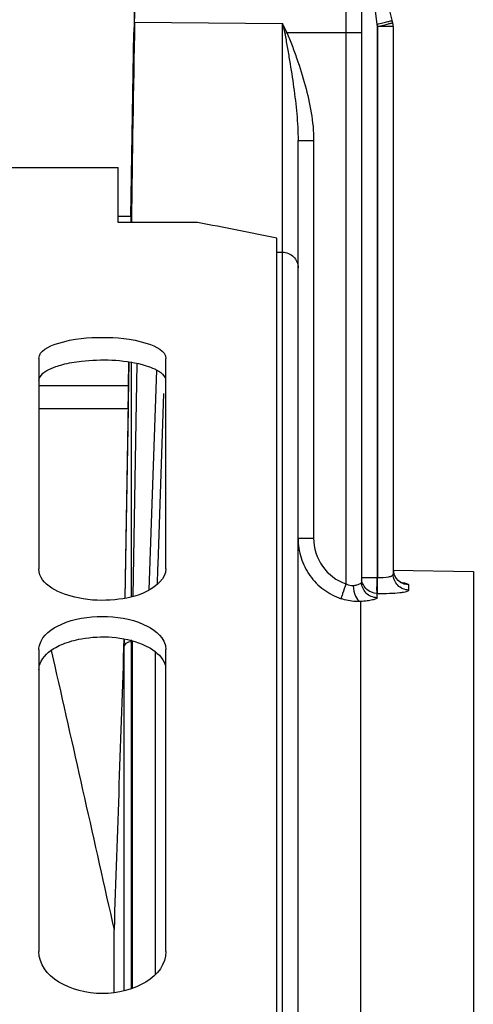
# Model space of a CAD drawing. Units: millimetres. Extents: x 0 to 594, y 0 to 420.
# Drawn here: x 128 to 135, y 295 to 311 of the extents above; entities that cross this region are included whole.
import ezdxf

# ---------------------------------------------------------------- set-up
doc = ezdxf.new("R2010")
doc.units = ezdxf.units.MM
doc.header["$LTSCALE"] = 32.67
doc.layers.get('0').update_dxf_attribs({"linetype": 'CONTINUOUS'})
doc.layers.add('AXES', color=7, linetype='CONTINUOUS')
doc.styles.get("Standard").update_dxf_attribs({"font": 'txt', "width": 0.85})
doc.dimstyles.new('DIMSTYLE_4', dxfattribs={"dimtxt": 3.5, "dimasz": 3.5, "dimexe": 0.18, "dimexo": 0.0625, "dimgap": 0.09, "dimtad": 1, "dimdec": 4, "dimlfac": 4, "dimdsep": 46, "dimtxsty": 'STANDARD', "dimblk": '_FILLED', "dimblk1": '_FILLED', "dimblk2": '_FILLED', "dimcen": 0.09, "dimclrt": 5, "dimadec": 0, "dimazin": 0, "dimtp": 0.5, "dimtm": 0.5, "dimtfac": 1, "dimtdec": 4, "dimtofl": 0, "dimtmove": 0, "dimatfit": 3, "dimldrblk": '_FILLED', "dimfxl": 1, "dimtolj": 1, "dimarcsym": 0})
doc.dimstyles.new('DIMSTYLE_5', dxfattribs={"dimtxt": 3.5, "dimasz": 3.5, "dimexe": 0.18, "dimexo": 0.0625, "dimgap": 0.09, "dimtad": 1, "dimdec": 4, "dimlfac": 4, "dimdsep": 46, "dimtxsty": 'STANDARD', "dimblk": '_FILLED', "dimblk1": '_FILLED', "dimblk2": '_FILLED', "dimcen": 0.09, "dimclrt": 5, "dimadec": 0, "dimazin": 0, "dimtp": 0.0001, "dimtm": 0.0001, "dimtfac": 1, "dimtdec": 4, "dimtofl": 0, "dimtmove": 0, "dimatfit": 3, "dimldrblk": '_FILLED', "dimfxl": 1, "dimtolj": 1, "dimarcsym": 0})
doc.dimstyles.new('DIMSTYLE_8', dxfattribs={"dimtxt": 3.5, "dimasz": 3.5, "dimexe": 0.18, "dimexo": 0.0625, "dimgap": 0.09, "dimtad": 1, "dimdec": 0, "dimlfac": 4, "dimdsep": 46, "dimtxsty": 'STANDARD', "dimblk": '_FILLED', "dimblk1": '_FILLED', "dimblk2": '_FILLED', "dimcen": 0.09, "dimclrt": 5, "dimadec": 0, "dimazin": 0, "dimtfac": 1, "dimtdec": 0, "dimtofl": 0, "dimtmove": 0, "dimatfit": 3, "dimldrblk": '_FILLED', "dimfxl": 1, "dimtolj": 1, "dimarcsym": 0})

# ---------------------------------------------------------------- blocks, each defined once
blk = doc.blocks.new('_FILLED')
at = {"color": 0, "linetype": 'BYBLOCK'}
blk.add_solid([(0, 0), (-1, 0.2143), (-1, -0.2143)], dxfattribs=at)
blk = doc.blocks.new('*D3')
at = {"color": 2, "linetype": 'CONTINUOUS'}
for p, q in [((103.994, 308.964), (103.994, 354.108)), ((144.789, 258.28), (144.789, 354.108)), ((103.994, 352.608), (124.391, 352.608)), ((144.789, 352.608), (124.391, 352.608))]:
    blk.add_line(p, q, dxfattribs=at)
at = {"color": 2, "linetype": 'CONTINUOUS', "xscale": 3.5, "yscale": 3.5, "zscale": 3.5, "rotation": 180}
blk.add_blockref('_FILLED', (103.994, 352.608), dxfattribs=at)
at = {"color": 2, "linetype": 'CONTINUOUS', "xscale": 3.5, "yscale": 3.5, "zscale": 3.5}
blk.add_blockref('_FILLED', (144.789, 352.608), dxfattribs=at)
at = {"color": 5, "linetype": 'CONTINUOUS', "insert": (124.391, 356.983), "char_height": 3.5, "width": 8.925, "attachment_point": 2, "line_spacing_factor": 0.9}
blk.add_mtext(' Xg', dxfattribs=at)
blk = doc.blocks.new('*D16')
at = {"color": 2, "linetype": 'CONTINUOUS'}
for p, q in [((103.994, 208.338), (103.994, 363.798)), ((176.744, 306.915), (176.744, 363.798)), ((103.994, 362.298), (140.369, 362.298)), ((176.744, 362.298), (140.369, 362.298))]:
    blk.add_line(p, q, dxfattribs=at)
at = {"color": 2, "linetype": 'CONTINUOUS', "xscale": 3.5, "yscale": 3.5, "zscale": 3.5, "rotation": 180}
blk.add_blockref('_FILLED', (103.994, 362.298), dxfattribs=at)
at = {"color": 2, "linetype": 'CONTINUOUS', "xscale": 3.5, "yscale": 3.5, "zscale": 3.5}
blk.add_blockref('_FILLED', (176.744, 362.298), dxfattribs=at)
at = {"color": 5, "linetype": 'CONTINUOUS', "insert": (140.369, 366.673), "char_height": 3.5, "width": 8.925, "attachment_point": 2, "line_spacing_factor": 0.9}
blk.add_mtext('291', dxfattribs=at)
blk = doc.blocks.new('*D17')
at = {"color": 2, "linetype": 'CONTINUOUS'}
for p, q in [((103.994, 308.964), (103.994, 373.091)), ((154.505, 365.506), (154.505, 373.091)), ((103.994, 371.591), (129.249, 371.591)), ((154.505, 371.591), (129.249, 371.591))]:
    blk.add_line(p, q, dxfattribs=at)
at = {"color": 2, "linetype": 'CONTINUOUS', "xscale": 3.5, "yscale": 3.5, "zscale": 3.5, "rotation": 180}
blk.add_blockref('_FILLED', (103.994, 371.591), dxfattribs=at)
at = {"color": 2, "linetype": 'CONTINUOUS', "xscale": 3.5, "yscale": 3.5, "zscale": 3.5}
blk.add_blockref('_FILLED', (154.505, 371.591), dxfattribs=at)
at = {"color": 5, "linetype": 'CONTINUOUS', "insert": (129.249, 375.966), "char_height": 3.5, "width": 8.925, "attachment_point": 2, "line_spacing_factor": 0.9}
blk.add_mtext('202', dxfattribs=at)
blk = doc.blocks.new('*D18')
at = {"color": 2, "linetype": 'CONTINUOUS'}
for p, q in [((103.994, 308.964), (103.994, 382.34)), ((229.744, 264.218), (229.744, 382.34)), ((103.994, 380.84), (166.869, 380.84)), ((229.744, 380.84), (166.869, 380.84))]:
    blk.add_line(p, q, dxfattribs=at)
at = {"color": 2, "linetype": 'CONTINUOUS', "xscale": 3.5, "yscale": 3.5, "zscale": 3.5, "rotation": 180}
blk.add_blockref('_FILLED', (103.994, 380.84), dxfattribs=at)
at = {"color": 2, "linetype": 'CONTINUOUS', "xscale": 3.5, "yscale": 3.5, "zscale": 3.5}
blk.add_blockref('_FILLED', (229.744, 380.84), dxfattribs=at)
at = {"color": 5, "linetype": 'CONTINUOUS', "insert": (166.869, 385.215), "char_height": 3.5, "width": 8.925, "attachment_point": 2, "line_spacing_factor": 0.9}
blk.add_mtext('503', dxfattribs=at)

msp = doc.modelspace()

# ---------------------------------------------------------------- linework, layer by layer
at = {"color": 7, "linetype": 'CONTINUOUS'}
for p, q in [((104.157844, 308.400902), (129.657844, 308.400902)), ((129.657844, 307.53434), (129.657844, 308.400624)), ((130.907844, 307.53434), (129.657844, 307.53434)), ((132.157844, 206.900649), (132.157844, 307.287906)), ((128.407844, 305.393795), (128.407844, 302.080623)), ((130.407844, 302.080623), (130.407844, 305.393795)), ((128.407844, 300.812343), (128.407844, 296.059976)), ((130.407844, 296.059976), (130.407844, 300.812343))]:
    msp.add_line(p, q, dxfattribs=at)
msp.add_arc((121.038797, 254.181631), 54.257807, 78.1746048, 79.5200325, dxfattribs=at)
for points, knots in [([(128.407844, 305.393795), (128.407844, 305.519241), (128.850089, 305.710111), (129.407844, 305.735141), (129.965599, 305.710111), (130.407844, 305.519241), (130.407844, 305.393795)], [0, 0, 0, 0, 0.172661178, 0.5, 0.827338822, 1, 1, 1, 1]), ([(130.407844, 302.080623), (130.407844, 301.929054), (130.091315, 301.670117), (129.584274, 301.578137), (128.997191, 301.580653), (128.407844, 301.824771), (128.407844, 302.080623)], [0, 0, 0, 0, 0.195133711, 0.422706255, 0.670609655, 1, 1, 1, 1]), ([(128.419991, 300.89286), (128.464506, 301.040243), (128.816309, 301.286427), (129.407844, 301.359694), (129.999379, 301.286427), (130.351182, 301.040243), (130.395697, 300.89286)], [0, 0, 0, 0, 0.205383915, 0.5, 0.794616085, 1, 1, 1, 1])]:
    msp.add_open_spline(points, degree=3, knots=knots, dxfattribs=at)
at = {"color": 3, "linetype": 'CONTINUOUS'}
for points, knots in [([(128.78235, 305.299222), (128.878893, 305.324113), (129.29273, 305.391439), (129.724133, 305.378941), (130.033338, 305.299222)], [0, 0, 0, 0, 0.237938555, 1, 1, 1, 1]), ([(128.407844, 305.041015), (128.407844, 305.062621), (128.449665, 305.182181), (128.580184, 305.233283), (128.673321, 305.266273)], [0, 0, 0, 0, 0.17943222, 1, 1, 1, 1]), ([(130.033338, 305.299222), (130.07834, 305.28762), (130.208944, 305.246566), (130.355588, 305.177453), (130.395803, 305.092212)], [0, 0, 0, 0, 0.330243531, 1, 1, 1, 1]), ([(128.78235, 300.897574), (128.876801, 300.936027), (129.285511, 301.044372), (129.736927, 301.018251), (130.033338, 300.897574)], [0, 0, 0, 0, 0.241648202, 1, 1, 1, 1]), ([(130.033338, 300.897574), (130.079162, 300.878918), (130.225849, 300.808563), (130.362382, 300.683309), (130.395803, 300.572991)], [0, 0, 0, 0, 0.300318165, 1, 1, 1, 1]), ([(128.407844, 300.493416), (128.407844, 300.526255), (128.437998, 300.678547), (128.56979, 300.787848), (128.673321, 300.84561)], [0, 0, 0, 0, 0.216912925, 1, 1, 1, 1])]:
    msp.add_open_spline(points, degree=3, knots=knots, dxfattribs=at)
for points in [[(128.673321, 305.266273), (128.709109, 305.278949), (128.745586, 305.289744), (128.78235, 305.299222)], [(128.673321, 300.84561), (128.708479, 300.865225), (128.745062, 300.882393), (128.78235, 300.897574)]]:
    msp.add_open_spline(points, degree=3, dxfattribs=at)
at = {"color": 7, "linetype": 'CONTINUOUS'}
for points in [[(128.407844, 300.812343), (128.407844, 300.839486), (128.412143, 300.866877), (128.419991, 300.89286)], [(130.395697, 300.89286), (130.403545, 300.866877), (130.407844, 300.839486), (130.407844, 300.812343)], [(130.407844, 296.059976), (130.407844, 295.659775), (129.407844, 295.131354), (128.407844, 295.659775), (128.407844, 296.059976)]]:
    msp.add_open_spline(points, degree=3, dxfattribs=at)
at = {"layer": 'AXES', "color": 9, "linetype": 'CONTINUOUS'}
for p, q in [((133.247957, 317.03019), (133.247957, 301.846425)), ((133.739231, 310.655031), (133.493594, 312.620126)), ((129.915753, 310.689919), (132.247953, 310.668143)), ((132.247957, 307.068669), (132.247957, 310.668143)), ((132.247957, 310.66813), (132.282184, 310.510121)), ((133.739231, 310.655031), (133.739231, 301.944107)), ((133.747957, 310.620126), (133.739231, 310.655031)), ((132.282186, 310.510122), (132.31641, 310.525902)), ((132.316411, 310.525902), (133.493594, 310.525902)), ((133.747957, 310.620126), (133.747954, 301.943973)), ((133.993594, 310.620126), (133.747957, 310.620126)), ((132.493594, 308.824742), (132.739231, 308.824742)), ((132.739231, 308.824742), (132.739231, 302.563335)), ((132.157844, 307.06999), (132.247957, 307.068669)), ((132.247957, 207.317523), (132.247957, 307.068669)), ((129.767863, 301.620724), (129.832488, 305.338279)), ((129.893362, 301.650569), (129.95708, 305.315932)), ((130.147029, 301.751242), (130.264688, 305.210254)), ((128.407844, 304.971252), (129.821623, 304.971252)), ((130.285623, 302.151755), (130.377122, 304.84159)), ((128.407844, 304.609341), (129.815663, 304.609341)), ((132.493594, 302.563335), (132.739231, 302.563335)), ((130.283351, 302.084854), (130.285623, 302.151755)), ((130.275061, 301.840714), (130.283351, 302.084854)), ((135.256683, 302.038765), (135.256683, 213.26304)), ((133.493594, 301.944107), (133.739231, 301.944107)), ((133.739231, 301.944107), (133.747954, 301.943973)), ((134.239231, 301.749091), (134.239231, 301.83004)), ((133.739231, 301.627687), (133.739231, 301.696222)), ((133.739231, 301.696222), (133.747957, 301.696088)), ((133.476125, 301.568147), (133.476142, 213.23196)), ((129.751287, 300.845304), (129.755749, 300.976709)), ((129.876211, 300.941536), (129.876211, 295.476053)), ((129.751287, 295.438208), (129.751287, 300.845304))]:
    msp.add_line(p, q, dxfattribs=at)
at = {"layer": 'AXES', "color": 7, "linetype": 'CONTINUOUS'}
for p, q in [((133.493594, 316.780228), (133.493594, 301.875151)), ((129.963944, 313.964291), (129.909266, 310.690055)), ((133.98613, 310.68076), (133.493594, 312.650904)), ((129.909266, 310.690055), (129.906407, 310.525902)), ((129.855661, 307.630474), (129.906202, 310.525902)), ((129.906407, 310.525902), (129.855865, 307.630471)), ((133.993594, 310.620126), (133.993594, 301.99732)), ((132.493594, 207.567485), (132.493594, 308.824742)), ((129.861448, 307.630373), (129.657844, 307.630373)), ((129.821623, 304.971252), (129.827303, 305.339085)), ((129.815663, 304.609341), (129.763673, 301.620068)), ((133.993281, 302.060818), (135.256683, 302.038765)), ((128.602225, 300.797965), (128.658202, 300.54991)), ((130.243594, 295.700553), (130.243594, 300.776336)), ((129.592133, 295.409297), (129.592133, 296.400692))]:
    msp.add_line(p, q, dxfattribs=at)
at = {"layer": 'AXES', "color": 40, "linetype": 'CONTINUOUS'}
for p, q in [((129.863519, 305.341298), (129.863519, 301.643722)), ((129.863519, 300.963766), (129.863519, 295.482548))]:
    msp.add_line(p, q, dxfattribs=at)
at = {"layer": 'AXES', "color": 7, "linetype": 'CONTINUOUS'}
msp.add_lwpolyline([(134.143946, 301.85608), (134.144554, 301.855929), (134.14498, 301.855818), (134.144742, 301.855886), (134.143866, 301.856149), (134.142298, 301.856651), (134.140087, 301.857409), (134.137247, 301.858454), (134.133671, 301.859869), (134.129375, 301.861701), (134.124412, 301.86399), (134.118729, 301.866831), (134.112307, 301.870322), (134.105283, 301.874487), (134.097848, 301.879303), (134.090049, 301.88483), (134.081982, 301.891094), (134.073897, 301.897983), (134.06589, 301.905472), (134.057983, 301.913607), (134.050279, 301.922343), (134.042843, 301.931666), (134.035717, 301.941586), (134.028966, 301.952081), (134.022643, 301.963138), (134.016799, 301.974744), (134.011492, 301.986873), (134.006776, 301.999496), (134.002699, 302.012591), (133.99931, 302.026137), (133.996661, 302.040098)], dxfattribs=at)
for centre, radius, start, end in [((627.057465, 301.366493), 497.22913, 178.92559738, 179.28927063), ((133.743594, 310.620126), 0.25, 0, 14.0362435), ((-49.812916, 307.748536), 179.656008, 358.99879901, 359.11423501)]:
    msp.add_arc(centre, radius, start, end, dxfattribs=at)
at = {"layer": 'AXES', "color": 9, "linetype": 'CONTINUOUS'}
for centre, radius, start, end in [((101.917471, 295.983112), 33.69849, 25.5663558, 25.8347534), ((134.242049, 302.078843), 0.248458, 187.4493303, 188.8374955), ((134.241317, 302.078723), 0.247717, 188.8361789, 192.2962885), ((134.240404, 302.078537), 0.246784, 192.2991489, 194.6342802), ((134.240934, 302.078674), 0.247333, 194.6340368, 195.8160862), ((134.241441, 302.07882), 0.247859, 195.816742, 198.794006), ((133.933991, 300.404632), 1.470792, 82.4436645, 83.2809101)]:
    msp.add_arc(centre, radius, start, end, dxfattribs=at)
at = {"layer": 'AXES', "color": 7, "linetype": 'CONTINUOUS'}
for points, knots in [([(129.915753, 310.689919), (129.920735, 310.976487), (129.939517, 312.06803), (129.957553, 313.159585), (129.970453, 313.964575)], [0, 0, 0, 0, 0.262535764, 1, 1, 1, 1]), ([(129.860985, 307.534567), (129.861143, 307.548417), (129.861308, 307.572165), (129.86179, 307.599858), (129.861518, 307.615511), (129.862064, 307.623754), (129.861037, 307.627115), (129.861986, 307.630379), (129.861478, 307.630373)], [0, 0, 0, 0, 0.433670619, 0.747049742, 0.857458239, 0.936533656, 0.984090141, 1, 1, 1, 1]), ([(129.751287, 300.845304), (129.752335, 300.869459), (129.7837, 300.924945), (129.843839, 300.941732), (129.876211, 300.941536)], [0, 0, 0, 0, 0.42755072, 1, 1, 1, 1])]:
    msp.add_open_spline(points, degree=3, knots=knots, dxfattribs=at)
at = {"layer": 'AXES', "color": 9, "linetype": 'CONTINUOUS'}
for points, knots in [([(133.739231, 310.655031), (133.769746, 310.662662), (133.813999, 310.673759), (133.870228, 310.687965), (133.90586, 310.696971), (133.934902, 310.704475), (133.954914, 310.709443), (133.966344, 310.712706), (133.972563, 310.713917), (133.974885, 310.715369), (133.977499, 310.715282), (133.977403, 310.715665)], [0, 0, 0, 0, 0.383949906, 0.556808005, 0.708098712, 0.832106181, 0.924177277, 0.957100859, 0.980847451, 0.995182533, 1, 1, 1, 1]), ([(133.747957, 310.620126), (133.778472, 310.627757), (133.822725, 310.638854), (133.878955, 310.65306), (133.914587, 310.662067), (133.943629, 310.669571), (133.963641, 310.674538), (133.975071, 310.677802), (133.98129, 310.679013), (133.983612, 310.680464), (133.986225, 310.680377), (133.98613, 310.68076)], [0, 0, 0, 0, 0.38393988, 0.556814861, 0.708101848, 0.832111585, 0.924180871, 0.957101738, 0.98084884, 0.995185066, 1, 1, 1, 1]), ([(132.282184, 310.510121), (132.297414, 310.440144), (132.322811, 310.299258), (132.371637, 310.017989), (132.426059, 309.666903), (132.476877, 309.24614), (132.493591, 308.964796), (132.493594, 308.824741)], [0, 0, 0, 0, 0.126333644, 0.252448975, 0.50363621, 0.752936343, 1, 1, 1, 1]), ([(132.316411, 310.525902), (132.347453, 310.459322), (132.400031, 310.321908), (132.500537, 310.045888), (132.611116, 309.695289), (132.709864, 309.265377), (132.739222, 308.971554), (132.739231, 308.824742)], [0, 0, 0, 0, 0.125033845, 0.250074641, 0.500121925, 0.750118994, 1, 1, 1, 1]), ([(132.247957, 307.068675), (132.310878, 307.067596), (132.440402, 307.015281), (132.493594, 306.885386), (132.493594, 306.82326)], [0, 0, 0, 0, 0.503216863, 1, 1, 1, 1]), ([(132.493594, 302.563335), (132.493596, 302.459857), (132.52584, 302.251498), (132.666827, 301.969506), (132.887124, 301.743866), (133.073901, 301.645724), (133.171899, 301.61243)], [0, 0, 0, 0, 0.249988922, 0.499964757, 0.749959953, 1, 1, 1, 1]), ([(132.739231, 302.563335), (132.739239, 302.409416), (132.836463, 302.093718), (133.102379, 301.896076), (133.247957, 301.846425)], [0, 0, 0, 0, 0.500172823, 1, 1, 1, 1]), ([(133.747954, 301.943973), (133.806478, 301.942179), (133.886395, 301.947419), (133.966664, 301.967114), (133.993595, 301.987841), (133.993594, 301.997319)], [0, 0, 0, 0, 0.676921088, 0.890433835, 1, 1, 1, 1]), ([(134.239231, 301.749091), (134.1762, 301.750183), (134.046112, 301.803782), (133.993594, 301.934588), (133.993594, 301.997322)], [0, 0, 0, 0, 0.501217268, 1, 1, 1, 1]), ([(133.247957, 301.846425), (133.230449, 301.795071), (133.206989, 301.726211), (133.182435, 301.648006), (133.173882, 301.621532), (133.171896, 301.612432)], [0, 0, 0, 0, 0.661480221, 0.886442594, 1, 1, 1, 1]), ([(133.362049, 301.815287), (133.352614, 301.81408), (133.312414, 301.812902), (133.273111, 301.829285), (133.247954, 301.846427)], [0, 0, 0, 0, 0.238067884, 1, 1, 1, 1]), ([(133.493594, 301.875151), (133.493594, 301.858587), (133.459051, 301.837331), (133.414253, 301.823806), (133.380541, 301.817651), (133.362049, 301.815287)], [0, 0, 0, 0, 0.331848463, 0.626509989, 1, 1, 1, 1]), ([(133.739231, 301.627742), (133.676237, 301.628554), (133.546265, 301.682113), (133.493594, 301.812575), (133.493594, 301.875151)], [0, 0, 0, 0, 0.501680199, 1, 1, 1, 1]), ([(133.739231, 301.696222), (133.68121, 301.697227), (133.562218, 301.742059), (133.503169, 301.854945), (133.495678, 301.912176)], [0, 0, 0, 0, 0.501344392, 1, 1, 1, 1]), ([(133.739231, 301.696222), (133.73896, 301.705321), (133.736861, 301.745031), (133.738342, 301.827712), (133.738249, 301.901236), (133.739231, 301.944107)], [0, 0, 0, 0, 0.110155444, 0.481079814, 1, 1, 1, 1]), ([(133.747957, 301.696089), (133.746882, 301.705128), (133.746957, 301.732857), (133.745922, 301.815405), (133.747114, 301.888988), (133.747957, 301.943973)], [0, 0, 0, 0, 0.110151757, 0.334540122, 1, 1, 1, 1]), ([(134.239231, 301.83004), (134.239233, 301.83379), (134.227996, 301.842049), (134.206827, 301.848382), (134.171081, 301.856529), (134.1434, 301.860525), (134.127402, 301.862652)], [0, 0, 0, 0, 0.094596923, 0.289183773, 0.592877343, 1, 1, 1, 1]), ([(133.362049, 301.815287), (133.364818, 301.759418), (133.380756, 301.668966), (133.43983, 301.57883), (133.476142, 301.568152)], [0, 0, 0, 0, 0.596429646, 1, 1, 1, 1]), ([(133.747957, 301.696088), (133.810864, 301.695124), (133.926957, 301.696043), (134.063723, 301.704586), (134.15175, 301.715665), (134.19744, 301.725468), (134.224862, 301.733371), (134.239235, 301.744201), (134.239231, 301.749091)], [0, 0, 0, 0, 0.377064986, 0.69606123, 0.818841663, 0.91117712, 0.970694825, 1, 1, 1, 1]), ([(133.476125, 301.568148), (133.451207, 301.567069), (133.348334, 301.567387), (133.245627, 301.587389), (133.171899, 301.61243)], [0, 0, 0, 0, 0.242610866, 1, 1, 1, 1]), ([(133.739231, 301.627687), (133.739308, 301.619084), (133.710252, 301.601539), (133.660701, 301.589699), (133.576373, 301.575576), (133.512479, 301.570453), (133.476125, 301.568147)], [0, 0, 0, 0, 0.093757251, 0.294718369, 0.603042496, 1, 1, 1, 1])]:
    msp.add_open_spline(points, degree=3, knots=knots, dxfattribs=at)
for points in [[(134.100541, 301.874748), (134.057925, 301.904325), (134.023508, 301.949859), (134.006796, 301.998968)], [(134.239231, 301.83004), (134.190666, 301.830883), (134.140445, 301.847054), (134.100541, 301.874748)]]:
    msp.add_open_spline(points, degree=3, dxfattribs=at)
at = {"layer": 'AXES', "color": 7, "linetype": 'CONTINUOUS'}
for points in [[(129.748009, 300.977943), (129.695915, 299.452197), (129.643941, 297.926448), (129.592133, 296.400692)], [(128.658202, 300.54991), (128.970229, 299.166999), (129.281613, 297.783943), (129.592133, 296.400692)]]:
    msp.add_open_spline(points, degree=3, dxfattribs=at)

# ---------------------------------------------------------------- dimensions: what is measured, and where the dimension line sits
at = {"color": 2, "linetype": 'CONTINUOUS'}
for base, p1, p2, picture, middle in [((229.743594, 380.839559), (103.993594, 308.964091), (229.743594, 264.218138), '*D18', (162.406094, 383.464559)), ((176.743594, 362.298422), (103.993594, 208.337714), (176.743594, 306.914502), '*D16', (135.906094, 364.923422))]:
    dim = msp.add_linear_dim(base=base, p1=p1, p2=p2, dimstyle='DIMSTYLE_5', dxfattribs=at)
    dim.commit()
    dim.dimension.update_dxf_attribs({"geometry": picture, "text_midpoint": middle, "dimtype": 160})
dim = msp.add_linear_dim(base=(103.993594, 371.590804), p1=(154.504541, 365.506398), p2=(103.993594, 308.964091), angle=180, dimstyle='DIMSTYLE_8', dxfattribs=at)
dim.commit()
dim.dimension.update_dxf_attribs({"geometry": '*D17', "text_midpoint": (124.786568, 374.215804), "dimtype": 160})
dim = msp.add_linear_dim(base=(144.789153, 352.608185), p1=(103.993594, 308.964091), p2=(144.789153, 258.279607), text=' Xg', dimstyle='DIMSTYLE_4', dxfattribs=at)
dim.commit()
dim.dimension.update_dxf_attribs({"geometry": '*D3', "text_midpoint": (119.928874, 355.233185), "dimtype": 160})

doc.saveas('drawing.dxf')
